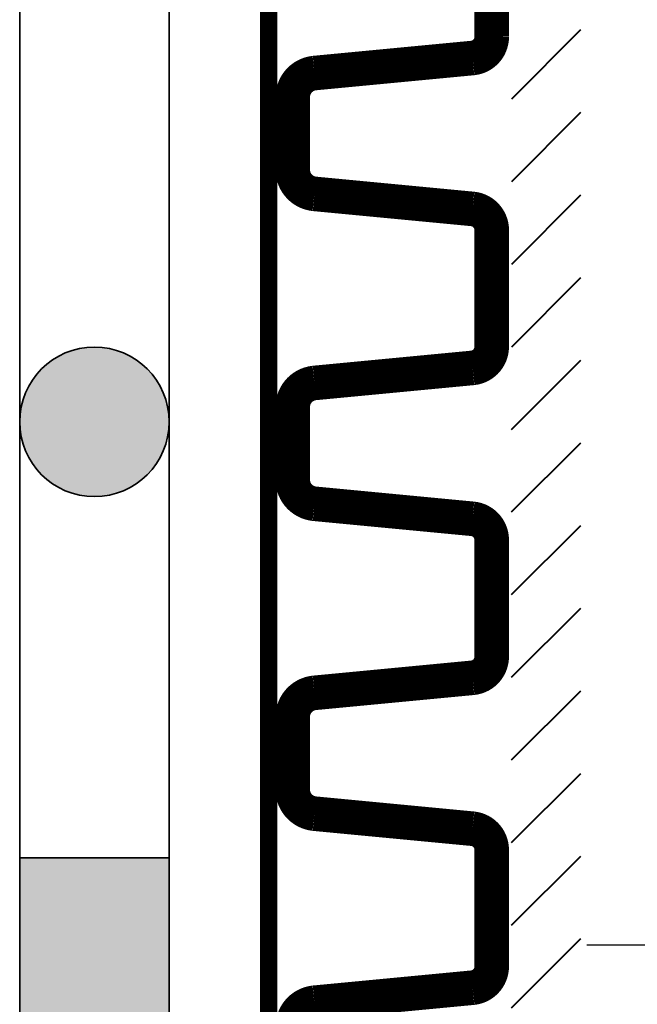
# Model space of a CAD drawing. Units: millimetres. Extents: x 45 to 134, y 45 to 169.
# Drawn here: x 77 to 79, y 103 to 107 of the extents above; entities that cross this region are included whole.
import ezdxf

# ---------------------------------------------------------------- set-up
doc = ezdxf.new("R2010")
doc.units = ezdxf.units.MM
doc.layers.add('Z_Abdichtung', color=7, linetype='Continuous', lineweight=35)
doc.layers.add('Z_SF', color=250, linetype='Continuous', lineweight=40)
doc.layers.add('Z_DBV 10', color=7, linetype='Continuous')
doc.layers.add('Z_Nummerierung', color=7, linetype='Continuous', lineweight=30, true_color=0x000000)

# ---------------------------------------------------------------- blocks, each defined once
blk = doc.blocks.new('Z_DBV 12')
at = {"layer": 'Z_DBV 10', "lineweight": 25, "const_width": 0.1388}
for points in [[(-0.1351, 0.7642), (0.333, 0.7642, -0.38373), (0.418, 0.6876), (0.4785, 0.052, 0.38373), (0.5752, -0.035), (0.8667, -0.035, 0.38373), (0.9634, 0.052), (1.0239, 0.6876, -0.38373), (1.1089, 0.7642), (1.577, 0.7642, -0.38373)], [(2.1107, -0.035, 0.38373), (2.2074, 0.052), (2.2679, 0.6876, -0.38373), (2.3529, 0.7642), (2.821, 0.7642, -0.38373), (2.906, 0.6876), (2.9665, 0.052, 0.38373), (3.0632, -0.035), (3.3547, -0.035, 0.38373), (3.4514, 0.052), (3.5119, 0.6876, -0.38373), (3.5969, 0.7642), (4.065, 0.7642, -0.38373), (4.15, 0.6876), (4.2105, 0.052, 0.38373), (4.3072, -0.035), (4.5988, -0.035, 0.38373), (4.6954, 0.052), (4.7559, 0.6876, -0.38373), (4.8409, 0.7642)]]:
    blk.add_lwpolyline(points, format="xyb", dxfattribs=at)
at = {"layer": 'Z_DBV 10', "lineweight": 15, "const_width": 0.0694}
blk.add_lwpolyline([(-0.1351, -0.1313), (4.8409, -0.1315)], dxfattribs=at)
at = {"layer": 'Z_SF'}
for points in [[(-0.1351, 0.8443), (0.1425, 1.1219)], [(0.1966, 0.8443), (0.4742, 1.1219)], [(0.5284, 0.8443), (0.806, 1.1219)], [(0.8601, 0.8443), (1.1377, 1.1219)], [(2.1871, 0.8443), (2.4647, 1.1219)], [(2.5188, 0.8443), (2.7964, 1.1219)], [(2.8505, 0.8443), (3.1281, 1.1219)], [(3.1823, 0.8443), (3.4599, 1.1219)], [(3.514, 0.8443), (3.7916, 1.1219)], [(3.8458, 0.8443), (4.1234, 1.1219)], [(4.1775, 0.8443), (4.4551, 1.1219)], [(4.5092, 0.8443), (4.7868, 1.1219)]]:
    blk.add_lwpolyline(points, dxfattribs=at)
blk = doc.blocks.new('Z_Abdichtung')
at = {"layer": 'Z_Abdichtung'}
for points in [[(0, 0.6), (0, 0), (3.5, 0), (3.5, 0.6)], [(5.2604, 0.6), (5.2396, 0.6, 0.404088), (4.9498, 0.3, 0.404088), (5.2396, 0), (5.2604, 0, 0.404088), (5.5502, 0.3, 0.404088)]]:
    blk.add_hatch(color=256, dxfattribs=at).paths.add_polyline_path(points)
blk.add_lwpolyline([(0, 0), (3.5, 0), (7, 0), (7, 0.6), (3.5, 0.6), (0, 0.6)], close=True, dxfattribs=at)
blk.add_circle((5.25, 0.3), 0.3002, dxfattribs=at)

msp = doc.modelspace()

# ---------------------------------------------------------------- linework, layer by layer
at = {"layer": 'Z_Nummerierung'}
msp.add_lwpolyline([(79.1118, 103.4969), (131.272, 103.4969)], dxfattribs=at)

# ---------------------------------------------------------------- block references
at = {"layer": 'Z_Abdichtung', "rotation": 270}
for p in [(76.834, 110.8461), (76.834, 103.8461)]:
    msp.add_blockref('Z_Abdichtung', p, dxfattribs=at)
at = {"layer": 'Z_DBV 10', "xscale": -1, "rotation": 269.9997708839927}
for p in [(77.9655, 106.0327), (77.9654, 101.0567)]:
    msp.add_blockref('Z_DBV 12', p, dxfattribs=at)

doc.saveas('drawing.dxf')
